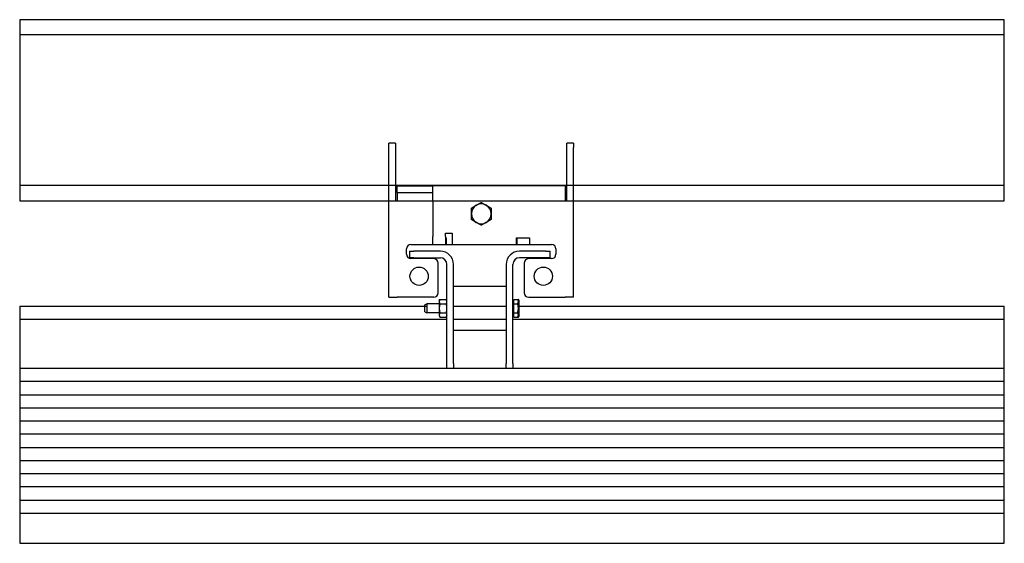
# Model space of a CAD drawing. Units: inches. Extents: x 180 to 1849, y -148 to 1143.
# Drawn here: x 520 to 548, y -138 to -123 of the extents above; entities that cross this region are included whole.
import ezdxf

# ---------------------------------------------------------------- set-up
doc = ezdxf.new("R2010")
doc.units = ezdxf.units.IN
doc.header["$MEASUREMENT"] = 0
doc.layers.get('0').update_dxf_attribs({"linetype": 'CONTINUOUS'})
doc.layers.add('AM_0N', color=7, linetype='CONTINUOUS', lineweight=30)
doc.layers.add('JRC_ObjectM', color=2, linetype='CONTINUOUS')

# ---------------------------------------------------------------- blocks, each defined once
blk = doc.blocks.new('118-1762-E')
for p, q in [((0, 4.259), (0, 4.384)), ((0.188, 4.384), (0, 4.384)), ((0, 2.75), (0, 4.259)), ((0.188, 4.384), (0.188, 4.259)), ((0.188, 4.259), (0.188, 2.75)), ((5.25, 4.384), (5.062, 4.384)), ((5.062, 4.259), (5.062, 4.384)), ((5.062, 2.75), (5.062, 4.259)), ((5.25, 4.384), (5.25, 4.259)), ((5.25, 2.75), (5.25, 4.259)), ((0.234, 2.984), (0.234, 3.172)), ((0.234, 3.172), (1.25, 3.172)), ((5.016, 3.172), (1.25, 3.172)), ((1.25, 2.75), (1.25, 3.172)), ((5.016, 3.172), (5.016, 2.75)), ((0.234, 2.984), (1.25, 2.984)), ((0.234, 2.984), (0.234, 2.75)), ((0, 0), (0, 2.75)), ((0, 2.75), (0.234, 2.75)), ((1.25, 2.75), (1.25, 1.734)), ((5.016, 2.75), (5.25, 2.75)), ((5.25, 0), (5.25, 2.75)), ((1.25, 1.505), (1.25, 1.734)), ((1.612, 1.734), (1.612, 1.828)), ((1.612, 1.828), (1.8, 1.828)), ((1.612, 1.734), (1.612, 1.5)), ((1.612, 1.695), (1.625, 1.695)), ((1.625, 1.695), (1.625, 1.5)), ((1.8, 1.828), (1.8, 1.5)), ((3.625, 1.5), (3.625, 1.695)), ((3.625, 1.695), (4, 1.695)), ((3.637, 1.688), (3.637, 1.695)), ((3.637, 1.688), (4, 1.688)), ((3.637, 1.688), (3.637, 1.5)), ((4, 1.695), (4, 1.688)), ((4, 1.688), (4, 1.5)), ((0.625, 1.5), (1.25, 1.5)), ((1.25, 1.5), (1.25, 1.505)), ((1.25, 1.5), (1.612, 1.5)), ((1.612, 1.5), (1.625, 1.5)), ((1.625, 1.5), (1.8, 1.5)), ((1.8, 1.5), (3.625, 1.5)), ((3.625, 1.5), (3.637, 1.5)), ((3.637, 1.5), (4, 1.5)), ((4, 1.5), (4.625, 1.5)), ((0.5, 1.225), (0.5, 1.375)), ((4.75, 1.375), (4.75, 1.225)), ((1.275, 1.1), (0.625, 1.1)), ((1.4, 0.125), (1.4, 0.975)), ((3.85, 0.975), (3.85, 0.125)), ((4.625, 1.1), (3.975, 1.1)), ((0, 0), (0.234, 0)), ((1.275, 0), (0.234, 0)), ((3.975, 0), (5.016, 0)), ((5.25, 0), (5.016, 0))]:
    blk.add_line(p, q)
for centre in [(0.859, 0.6), (4.391, 0.6)]:
    blk.add_circle(centre, 0.26)
for centre, radius, start, end in [((2.625, 2.375), 0.281, 120, 180), ((2.625, 2.375), 0.281, 60, 120), ((2.625, 2.375), 0.281, 0, 60), ((2.625, 2.375), 0.281, 180, 240), ((2.625, 2.375), 0.281, 300, 0), ((2.625, 2.375), 0.281, 240, 300), ((0.625, 1.375), 0.125, 90, 180), ((4.625, 1.375), 0.125, 0, 90), ((0.625, 1.225), 0.125, 180, 270), ((4.625, 1.225), 0.125, 270, 0), ((1.275, 0.975), 0.125, 0, 90), ((3.975, 0.975), 0.125, 90, 180), ((1.275, 0.125), 0.125, 270, 0), ((3.975, 0.125), 0.125, 180, 270)]:
    blk.add_arc(centre, radius, start, end)
for points in [[(2.344, 2.537), (2.419, 2.581), (2.484, 2.619)], [(2.344, 2.375), (2.344, 2.45), (2.344, 2.537)], [(2.484, 2.619), (2.55, 2.656), (2.625, 2.7)], [(2.625, 2.7), (2.7, 2.656), (2.766, 2.619)], [(2.766, 2.619), (2.831, 2.581), (2.906, 2.537)], [(2.906, 2.537), (2.906, 2.45), (2.906, 2.375)], [(2.344, 2.213), (2.344, 2.3), (2.344, 2.375)], [(2.906, 2.375), (2.906, 2.3), (2.906, 2.213)], [(2.484, 2.131), (2.419, 2.169), (2.344, 2.213)], [(2.625, 2.05), (2.55, 2.094), (2.484, 2.131)], [(2.766, 2.131), (2.7, 2.094), (2.625, 2.05)], [(2.906, 2.213), (2.831, 2.169), (2.766, 2.131)]]:
    blk.add_rational_spline(points, [1, 1.0379548493, 1], degree=2)
blk = doc.blocks.new('118-1795-S')
for p, q in [((-1.063, 2.125), (-1.063, 1.937)), ((-1.063, 2.125), (-0.937, 2.125)), ((-0.188, 2.125), (-0.937, 2.125)), ((2.812, 2.125), (2.062, 2.125)), ((2.812, 2.125), (2.937, 2.125)), ((2.937, 1.937), (2.937, 2.125)), ((-0.937, 1.937), (-1.063, 1.937)), ((-0.937, 1.937), (-0.188, 1.937)), ((0, -1.075), (0, 1.75)), ((0.187, -1.075), (0.187, 1.75)), ((1.687, 1.75), (1.687, -1.075)), ((1.875, -1.075), (1.875, 1.75)), ((2.812, 1.937), (2.062, 1.937)), ((2.937, 1.937), (2.812, 1.937)), ((0.187, 1.125), (1.687, 1.125)), ((-0.625, 0.598), (-0.575, 0.625)), ((-0.625, 0.402), (-0.625, 0.598)), ((-0.575, 0.625), (-0.575, 0.375)), ((-0.219, 0.625), (-0.575, 0.625)), ((-0.219, 0.719), (-0.199, 0.753)), ((-0.219, 0.719), (-0.219, 0.689)), ((-0.219, 0.689), (-0.219, 0.5)), ((-0.199, 0.753), (-0.02, 0.753)), ((-0.199, 0.626), (-0.02, 0.626)), ((0, 0.719), (-0.02, 0.753)), ((1.9, 0.697), (1.875, 0.697)), ((1.9, 0.626), (1.9, 0.753)), ((1.9, 0.753), (2.012, 0.753)), ((1.9, 0.374), (1.9, 0.626)), ((1.9, 0.626), (2.012, 0.626)), ((2.012, 0.753), (2.037, 0.753)), ((2.031, 0.719), (2.012, 0.753)), ((2.031, 0.689), (2.031, 0.719)), ((2.031, 0.5), (2.031, 0.689)), ((2.031, 0.626), (2.037, 0.626)), ((2.056, 0.719), (2.037, 0.753)), ((2.056, 0.689), (2.056, 0.719)), ((2.056, 0.5), (2.056, 0.689)), ((-0.625, 0.402), (-0.575, 0.375)), ((-0.219, 0.375), (-0.575, 0.375)), ((-0.219, 0.5), (-0.219, 0.311)), ((-0.219, 0.311), (-0.219, 0.281)), ((-0.219, 0.281), (-0.199, 0.247)), ((-0.199, 0.374), (-0.02, 0.374)), ((0, 0.281), (-0.02, 0.247)), ((1.9, 0.303), (1.875, 0.303)), ((1.9, 0.374), (2.012, 0.374)), ((1.9, 0.247), (1.9, 0.374)), ((2.031, 0.281), (2.012, 0.247)), ((2.031, 0.311), (2.031, 0.5)), ((2.031, 0.374), (2.037, 0.374)), ((2.031, 0.281), (2.031, 0.311)), ((2.056, 0.281), (2.037, 0.247)), ((2.056, 0.311), (2.056, 0.5)), ((2.056, 0.281), (2.056, 0.311)), ((-0.199, 0.247), (-0.02, 0.247)), ((1.9, 0.247), (2.012, 0.247)), ((2.012, 0.247), (2.037, 0.247)), ((0.187, -0.125), (1.687, -0.125)), ((0, -1.2), (0, -1.075)), ((0.187, -1.075), (0.187, -1.2)), ((1.687, -1.2), (1.687, -1.075)), ((1.875, -1.075), (1.875, -1.2)), ((0, -1.2), (0.187, -1.2)), ((1.687, -1.2), (1.875, -1.2))]:
    blk.add_line(p, q)
for centre, radius, start, end in [((-0.188, 1.75), 0.375, 0, 90), ((2.062, 1.75), 0.375, 90, 180), ((-0.188, 1.75), 0.187, 0, 90), ((2.062, 1.75), 0.187, 90, 180)]:
    blk.add_arc(centre, radius, start, end)
for points in [[(-0.199, 0.753), (-0.219, 0.719), (-0.219, 0.689)], [(-0.219, 0.689), (-0.219, 0.66), (-0.199, 0.626)], [(-0.199, 0.626), (-0.219, 0.559), (-0.219, 0.5)], [(0, 0.689), (0, 0.719), (-0.02, 0.753)], [(-0.02, 0.626), (0, 0.66), (0, 0.689)], [(0, 0.5), (0, 0.559), (-0.02, 0.626)], [(2.031, 0.689), (2.031, 0.719), (2.012, 0.753)], [(2.012, 0.626), (2.031, 0.66), (2.031, 0.689)], [(2.031, 0.5), (2.031, 0.559), (2.012, 0.626)], [(2.056, 0.689), (2.056, 0.719), (2.037, 0.753)], [(2.037, 0.626), (2.056, 0.66), (2.056, 0.689)], [(2.056, 0.5), (2.056, 0.559), (2.037, 0.626)], [(-0.219, 0.5), (-0.219, 0.441), (-0.199, 0.374)], [(-0.199, 0.374), (-0.219, 0.34), (-0.219, 0.311)], [(-0.219, 0.311), (-0.219, 0.281), (-0.199, 0.247)], [(-0.02, 0.374), (0, 0.441), (0, 0.5)], [(0, 0.311), (0, 0.34), (-0.02, 0.374)], [(-0.02, 0.247), (0, 0.281), (0, 0.311)], [(2.012, 0.374), (2.031, 0.441), (2.031, 0.5)], [(2.031, 0.311), (2.031, 0.34), (2.012, 0.374)], [(2.012, 0.247), (2.031, 0.281), (2.031, 0.311)], [(2.037, 0.374), (2.056, 0.441), (2.056, 0.5)], [(2.056, 0.311), (2.056, 0.34), (2.037, 0.374)], [(2.037, 0.247), (2.056, 0.281), (2.056, 0.311)]]:
    blk.add_rational_spline(points, [1, 1.0379548493, 1], degree=2)

msp = doc.modelspace()

# ---------------------------------------------------------------- linework, layer by layer
at = {"layer": 'AM_0N'}
for p, q in [((520.488, -123.036), (520.488, -128.186)), ((548.488, -123.036), (520.488, -123.036)), ((548.488, -128.186), (548.488, -123.036)), ((548.488, -123.466), (520.488, -123.466)), ((548.488, -127.756), (520.488, -127.756)), ((520.488, -128.186), (548.488, -128.186))]:
    msp.add_line(p, q, dxfattribs=at)
at = {"layer": 'JRC_ObjectM'}
for p, q in [((520.488, -131.186), (532.063, -131.186)), ((520.488, -131.186), (520.488, -137.936)), ((532.419, -131.186), (532.424, -131.186)), ((532.633, -131.186), (532.638, -131.186)), ((532.825, -131.186), (534.325, -131.186)), ((534.513, -131.186), (534.538, -131.186)), ((534.664, -131.186), (548.488, -131.186)), ((548.488, -137.936), (548.488, -131.186)), ((520.488, -131.561), (532.638, -131.561)), ((532.825, -131.561), (534.325, -131.561)), ((534.513, -131.561), (548.488, -131.561)), ((520.488, -132.951), (548.488, -132.951)), ((520.488, -133.321), (548.488, -133.321)), ((520.488, -133.711), (548.488, -133.711)), ((520.488, -134.081), (548.488, -134.081)), ((520.488, -134.451), (548.488, -134.451)), ((520.488, -134.821), (548.488, -134.821)), ((520.488, -135.211), (548.488, -135.211)), ((520.488, -135.581), (548.488, -135.581)), ((520.488, -135.951), (548.488, -135.951)), ((520.488, -136.321), (548.488, -136.321)), ((520.488, -136.711), (548.488, -136.711)), ((520.488, -137.081), (548.488, -137.081)), ((520.488, -137.936), (548.488, -137.936))]:
    msp.add_line(p, q, dxfattribs=at)

# ---------------------------------------------------------------- block references
for name, p in [('118-1762-E', (530.988, -130.936)), ('118-1795-S', (532.638, -131.748))]:
    msp.add_blockref(name, p, dxfattribs=at)

doc.saveas('drawing.dxf')
